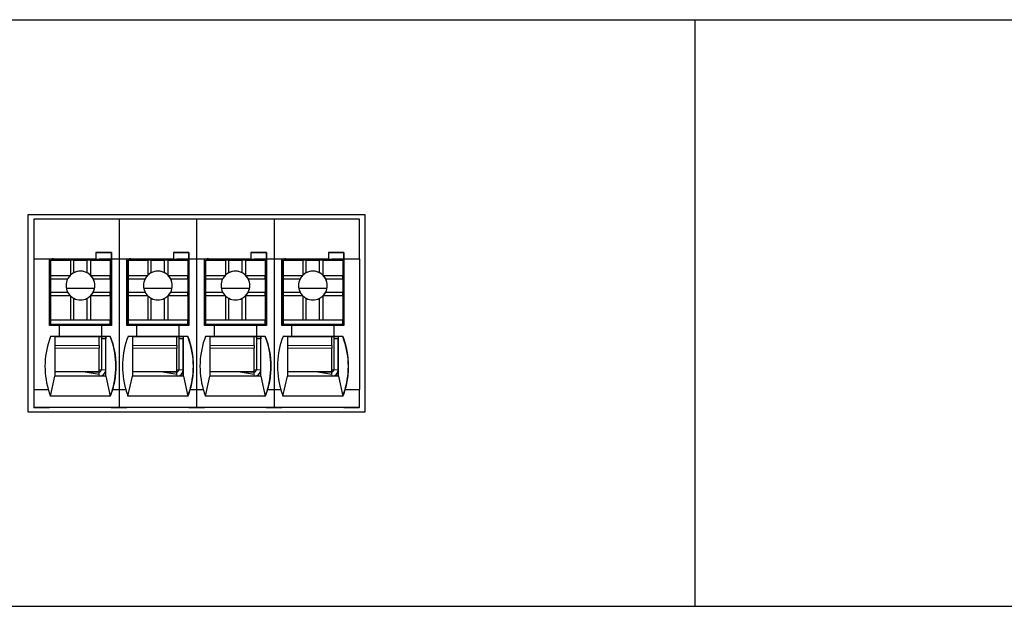
# Model space of a CAD drawing. Units: millimetres. Extents: x 6653 to 11272, y -4489 to -2911.
# Drawn here: x 8244 to 8289, y -3456 to -3430 of the extents above; entities that cross this region are included whole.
import ezdxf

# ---------------------------------------------------------------- set-up
doc = ezdxf.new("R2010")
doc.units = ezdxf.units.MM
doc.header["$MEASUREMENT"] = 0
doc.layers.add('11', color=7, linetype='Continuous', true_color=0xffffff)

msp = doc.modelspace()

# ---------------------------------------------------------------- linework, layer by layer
at = {"layer": '11', "color": 7, "linetype": 'Continuous'}
for p, q in [((8049.526, -3429.752), (8334.534, -3429.752)), ((8274.524, -3429.752), (8274.524, -3456.252)), ((8244.407, -3438.562), (8244.407, -3447.466)), ((8259.64, -3438.562), (8244.407, -3438.562)), ((8259.64, -3447.466), (8259.64, -3438.562)), ((8259.64, -3447.466), (8259.64, -3438.562)), ((8244.674, -3438.762), (8244.674, -3440.562)), ((8248.522, -3438.762), (8244.674, -3438.762)), ((8248.522, -3438.762), (8248.522, -3440.562)), ((8252.022, -3438.762), (8248.522, -3438.762)), ((8252.022, -3438.762), (8252.022, -3440.562)), ((8255.522, -3438.762), (8252.022, -3438.762)), ((8259.374, -3438.762), (8255.522, -3438.762)), ((8255.522, -3438.762), (8255.522, -3440.562)), ((8259.374, -3440.562), (8259.374, -3438.762)), ((8247.475, -3440.262), (8247.475, -3440.562)), ((8248.175, -3440.262), (8247.475, -3440.262)), ((8247.475, -3440.263), (8248.175, -3440.263)), ((8248.175, -3440.262), (8248.175, -3440.263)), ((8248.175, -3440.262), (8248.175, -3440.562)), ((8248.175, -3440.563), (8248.175, -3440.263)), ((8251.675, -3440.262), (8250.975, -3440.262)), ((8250.975, -3440.262), (8250.975, -3440.562)), ((8250.975, -3440.263), (8251.675, -3440.263)), ((8251.675, -3440.262), (8251.675, -3440.263)), ((8251.675, -3440.262), (8251.675, -3440.562)), ((8251.675, -3440.563), (8251.675, -3440.263)), ((8255.175, -3440.262), (8254.475, -3440.262)), ((8254.475, -3440.262), (8254.475, -3440.562)), ((8254.475, -3440.263), (8255.175, -3440.263)), ((8255.175, -3440.262), (8255.175, -3440.263)), ((8255.175, -3440.262), (8255.175, -3440.562)), ((8255.175, -3440.563), (8255.175, -3440.263)), ((8257.975, -3440.262), (8257.975, -3440.562)), ((8258.675, -3440.262), (8257.975, -3440.262)), ((8257.975, -3440.263), (8258.675, -3440.263)), ((8258.675, -3440.262), (8258.675, -3440.562)), ((8258.675, -3440.262), (8258.675, -3440.263)), ((8258.675, -3440.563), (8258.675, -3440.263)), ((8244.674, -3440.562), (8245.376, -3440.562)), ((8244.674, -3440.562), (8244.674, -3446.462)), ((8245.376, -3440.562), (8247.475, -3440.562)), ((8245.376, -3443.562), (8245.376, -3440.562)), ((8245.525, -3440.563), (8245.376, -3440.563)), ((8245.422, -3440.565), (8245.422, -3440.563)), ((8245.422, -3440.565), (8245.424, -3440.564)), ((8245.522, -3440.565), (8245.422, -3440.565)), ((8245.424, -3440.564), (8245.424, -3440.563)), ((8245.524, -3440.564), (8245.424, -3440.564)), ((8245.425, -3440.612), (8245.426, -3440.611)), ((8245.425, -3440.612), (8245.425, -3442.712)), ((8245.426, -3440.611), (8246.326, -3440.611)), ((8245.426, -3440.611), (8245.426, -3441.311)), ((8245.522, -3440.565), (8245.524, -3440.564)), ((8245.522, -3440.565), (8245.522, -3440.611)), ((8245.524, -3440.564), (8245.524, -3440.563)), ((8245.525, -3440.563), (8245.525, -3440.572)), ((8245.525, -3440.563), (8245.525, -3440.563)), ((8245.525, -3440.563), (8247.625, -3440.563)), ((8245.525, -3440.572), (8245.525, -3440.611)), ((8246.476, -3440.612), (8246.326, -3440.611)), ((8246.326, -3440.611), (8246.326, -3441.292)), ((8246.476, -3440.612), (8247.076, -3440.612)), ((8246.476, -3441.185), (8246.476, -3440.612)), ((8247.226, -3440.611), (8247.076, -3440.612)), ((8247.076, -3441.185), (8247.076, -3440.612)), ((8247.226, -3440.611), (8247.226, -3441.292)), ((8247.226, -3440.611), (8248.126, -3440.611)), ((8247.475, -3440.563), (8247.475, -3440.562)), ((8247.475, -3440.563), (8248.175, -3440.563)), ((8248.175, -3440.563), (8247.625, -3440.563)), ((8248.125, -3440.563), (8248.125, -3440.611)), ((8248.126, -3440.611), (8248.126, -3441.311)), ((8248.171, -3440.563), (8248.171, -3442.414)), ((8248.175, -3440.562), (8248.176, -3440.562)), ((8248.175, -3440.563), (8248.175, -3440.563)), ((8248.176, -3440.562), (8248.522, -3440.562)), ((8248.176, -3440.562), (8248.176, -3443.562)), ((8248.522, -3440.562), (8248.876, -3440.562)), ((8248.522, -3440.562), (8248.522, -3446.462)), ((8248.876, -3440.562), (8250.975, -3440.562)), ((8248.876, -3443.562), (8248.876, -3440.562)), ((8249.025, -3440.563), (8248.876, -3440.563)), ((8248.922, -3440.565), (8248.922, -3440.563)), ((8248.922, -3440.565), (8248.924, -3440.564)), ((8249.022, -3440.565), (8248.922, -3440.565)), ((8248.924, -3440.564), (8248.924, -3440.563)), ((8249.024, -3440.564), (8248.924, -3440.564)), ((8248.925, -3440.612), (8248.926, -3440.611)), ((8248.925, -3440.612), (8248.925, -3442.712)), ((8248.926, -3440.611), (8249.826, -3440.611)), ((8248.926, -3440.611), (8248.926, -3441.311)), ((8249.022, -3440.565), (8249.024, -3440.564)), ((8249.022, -3440.565), (8249.022, -3440.611)), ((8249.024, -3440.564), (8249.024, -3440.563)), ((8249.025, -3440.563), (8251.125, -3440.563)), ((8249.025, -3440.563), (8249.025, -3440.563)), ((8249.025, -3440.563), (8249.025, -3440.572)), ((8249.025, -3440.572), (8249.025, -3440.611)), ((8249.976, -3440.612), (8249.826, -3440.611)), ((8249.826, -3440.611), (8249.826, -3441.292)), ((8249.976, -3440.612), (8250.576, -3440.612)), ((8249.976, -3441.185), (8249.976, -3440.612)), ((8250.726, -3440.611), (8250.576, -3440.612)), ((8250.576, -3441.185), (8250.576, -3440.612)), ((8250.726, -3440.611), (8251.626, -3440.611)), ((8250.726, -3440.611), (8250.726, -3441.292)), ((8250.975, -3440.563), (8250.975, -3440.562)), ((8250.975, -3440.563), (8251.675, -3440.563)), ((8251.675, -3440.563), (8251.125, -3440.563)), ((8251.625, -3440.563), (8251.625, -3440.611)), ((8251.626, -3440.611), (8251.626, -3441.311)), ((8251.671, -3440.563), (8251.671, -3442.414)), ((8251.675, -3440.562), (8251.676, -3440.562)), ((8251.675, -3440.563), (8251.675, -3440.563)), ((8251.676, -3440.562), (8251.676, -3443.562)), ((8251.676, -3440.562), (8252.022, -3440.562)), ((8252.022, -3440.562), (8252.376, -3440.562)), ((8252.022, -3440.562), (8252.022, -3446.462)), ((8252.376, -3440.562), (8254.475, -3440.562)), ((8252.376, -3443.562), (8252.376, -3440.562)), ((8252.525, -3440.563), (8252.376, -3440.563)), ((8252.422, -3440.565), (8252.422, -3440.563)), ((8252.422, -3440.565), (8252.424, -3440.564)), ((8252.522, -3440.565), (8252.422, -3440.565)), ((8252.424, -3440.564), (8252.424, -3440.563)), ((8252.524, -3440.564), (8252.424, -3440.564)), ((8252.425, -3440.612), (8252.426, -3440.611)), ((8252.425, -3440.612), (8252.425, -3442.712)), ((8252.426, -3440.611), (8252.426, -3441.311)), ((8252.426, -3440.611), (8253.326, -3440.611)), ((8252.522, -3440.565), (8252.524, -3440.564)), ((8252.522, -3440.565), (8252.522, -3440.611)), ((8252.524, -3440.564), (8252.524, -3440.563)), ((8252.525, -3440.563), (8252.525, -3440.563)), ((8252.525, -3440.563), (8252.525, -3440.572)), ((8252.525, -3440.563), (8254.625, -3440.563)), ((8252.525, -3440.572), (8252.525, -3440.611)), ((8253.326, -3440.611), (8253.326, -3441.292)), ((8253.476, -3440.612), (8253.326, -3440.611)), ((8253.476, -3441.185), (8253.476, -3440.612)), ((8253.476, -3440.612), (8254.076, -3440.612)), ((8254.226, -3440.611), (8254.076, -3440.612)), ((8254.076, -3441.185), (8254.076, -3440.612)), ((8254.226, -3440.611), (8254.226, -3441.292)), ((8254.226, -3440.611), (8255.126, -3440.611)), ((8254.475, -3440.563), (8254.475, -3440.562)), ((8254.475, -3440.563), (8255.175, -3440.563)), ((8255.175, -3440.563), (8254.625, -3440.563)), ((8255.125, -3440.563), (8255.125, -3440.611)), ((8255.126, -3440.611), (8255.126, -3441.311)), ((8255.171, -3440.563), (8255.171, -3442.414)), ((8255.175, -3440.562), (8255.176, -3440.562)), ((8255.175, -3440.563), (8255.175, -3440.563)), ((8255.176, -3440.562), (8255.176, -3443.562)), ((8255.176, -3440.562), (8255.522, -3440.562)), ((8255.522, -3440.562), (8255.876, -3440.562)), ((8255.522, -3440.562), (8255.522, -3446.462)), ((8255.876, -3443.562), (8255.876, -3440.562)), ((8255.876, -3440.562), (8257.975, -3440.562)), ((8256.025, -3440.563), (8255.876, -3440.563)), ((8255.922, -3440.565), (8255.922, -3440.563)), ((8255.922, -3440.565), (8255.924, -3440.564)), ((8256.022, -3440.565), (8255.922, -3440.565)), ((8255.924, -3440.564), (8255.924, -3440.563)), ((8256.024, -3440.564), (8255.924, -3440.564)), ((8255.925, -3440.612), (8255.926, -3440.611)), ((8255.925, -3440.612), (8255.925, -3442.712)), ((8255.926, -3440.611), (8256.826, -3440.611)), ((8255.926, -3440.611), (8255.926, -3441.311)), ((8256.022, -3440.565), (8256.024, -3440.564)), ((8256.022, -3440.565), (8256.022, -3440.611)), ((8256.024, -3440.564), (8256.024, -3440.563)), ((8256.025, -3440.563), (8258.125, -3440.563)), ((8256.025, -3440.563), (8256.025, -3440.563)), ((8256.025, -3440.563), (8256.025, -3440.572)), ((8256.025, -3440.572), (8256.025, -3440.611)), ((8256.976, -3440.612), (8256.826, -3440.611)), ((8256.826, -3440.611), (8256.826, -3441.292)), ((8256.976, -3440.612), (8257.576, -3440.612)), ((8256.976, -3441.185), (8256.976, -3440.612)), ((8257.726, -3440.611), (8257.576, -3440.612)), ((8257.576, -3441.185), (8257.576, -3440.612)), ((8257.726, -3440.611), (8258.626, -3440.611)), ((8257.726, -3440.611), (8257.726, -3441.292)), ((8257.975, -3440.563), (8257.975, -3440.562)), ((8257.975, -3440.563), (8258.675, -3440.563)), ((8258.675, -3440.563), (8258.125, -3440.563)), ((8258.625, -3440.563), (8258.625, -3440.611)), ((8258.626, -3440.611), (8258.626, -3441.311)), ((8258.671, -3440.563), (8258.671, -3442.414)), ((8258.675, -3440.562), (8258.676, -3440.562)), ((8258.675, -3440.563), (8258.675, -3440.563)), ((8258.676, -3440.562), (8258.676, -3443.562)), ((8258.676, -3440.562), (8259.374, -3440.562)), ((8259.374, -3440.562), (8259.374, -3446.462)), ((8245.422, -3441.265), (8245.425, -3441.264)), ((8245.422, -3443.562), (8245.422, -3441.265)), ((8245.422, -3441.265), (8245.422, -3441.266)), ((8245.422, -3443.562), (8245.422, -3441.266)), ((8245.426, -3441.311), (8245.426, -3441.462)), ((8245.426, -3441.311), (8246.307, -3441.311)), ((8247.245, -3441.311), (8248.126, -3441.311)), ((8248.126, -3441.462), (8248.126, -3441.311)), ((8248.922, -3441.265), (8248.925, -3441.264)), ((8248.922, -3443.562), (8248.922, -3441.265)), ((8248.922, -3441.265), (8248.922, -3441.266)), ((8248.922, -3443.562), (8248.922, -3441.266)), ((8248.926, -3441.311), (8249.807, -3441.311)), ((8248.926, -3441.311), (8248.926, -3441.462)), ((8250.745, -3441.311), (8251.626, -3441.311)), ((8251.626, -3441.462), (8251.626, -3441.311)), ((8252.422, -3441.265), (8252.425, -3441.264)), ((8252.422, -3443.562), (8252.422, -3441.265)), ((8252.422, -3441.265), (8252.422, -3441.266)), ((8252.422, -3443.562), (8252.422, -3441.266)), ((8252.426, -3441.311), (8253.307, -3441.311)), ((8252.426, -3441.311), (8252.426, -3441.462)), ((8254.245, -3441.311), (8255.126, -3441.311)), ((8255.126, -3441.462), (8255.126, -3441.311)), ((8255.922, -3441.265), (8255.925, -3441.264)), ((8255.922, -3441.265), (8255.922, -3441.266)), ((8255.922, -3443.562), (8255.922, -3441.265)), ((8255.922, -3443.562), (8255.922, -3441.266)), ((8255.926, -3441.311), (8256.807, -3441.311)), ((8255.926, -3441.311), (8255.926, -3441.462)), ((8257.745, -3441.311), (8258.626, -3441.311)), ((8258.626, -3441.462), (8258.626, -3441.311)), ((8245.426, -3441.462), (8245.426, -3442.062)), ((8245.426, -3441.462), (8246.199, -3441.462)), ((8247.353, -3441.462), (8248.126, -3441.462)), ((8248.126, -3441.462), (8248.126, -3442.062)), ((8248.926, -3441.462), (8248.926, -3442.062)), ((8248.926, -3441.462), (8249.699, -3441.462)), ((8250.853, -3441.462), (8251.626, -3441.462)), ((8251.626, -3441.462), (8251.626, -3442.062)), ((8252.426, -3441.462), (8252.426, -3442.062)), ((8252.426, -3441.462), (8253.199, -3441.462)), ((8254.353, -3441.462), (8255.126, -3441.462)), ((8255.126, -3441.462), (8255.126, -3442.062)), ((8255.926, -3441.462), (8255.926, -3442.062)), ((8255.926, -3441.462), (8256.699, -3441.462)), ((8257.853, -3441.462), (8258.626, -3441.462)), ((8258.626, -3441.462), (8258.626, -3442.062)), ((8245.426, -3442.062), (8245.426, -3442.211)), ((8245.426, -3442.062), (8246.199, -3442.062)), ((8245.426, -3442.211), (8246.307, -3442.211)), ((8245.426, -3442.211), (8245.426, -3443.311)), ((8247.412, -3441.896), (8246.14, -3441.896)), ((8246.326, -3442.231), (8246.326, -3443.311)), ((8247.226, -3442.231), (8247.226, -3443.311)), ((8247.245, -3442.211), (8248.126, -3442.211)), ((8247.353, -3442.062), (8248.126, -3442.062)), ((8248.126, -3442.211), (8248.126, -3442.062)), ((8248.126, -3442.211), (8248.126, -3443.311)), ((8248.926, -3442.062), (8248.926, -3442.211)), ((8248.926, -3442.062), (8249.699, -3442.062)), ((8248.926, -3442.211), (8248.926, -3443.311)), ((8248.926, -3442.211), (8249.807, -3442.211)), ((8250.912, -3441.896), (8249.64, -3441.896)), ((8249.826, -3442.231), (8249.826, -3443.311)), ((8250.726, -3442.231), (8250.726, -3443.311)), ((8250.745, -3442.211), (8251.626, -3442.211)), ((8250.853, -3442.062), (8251.626, -3442.062)), ((8251.626, -3442.211), (8251.626, -3442.062)), ((8251.626, -3442.211), (8251.626, -3443.311)), ((8252.426, -3442.062), (8252.426, -3442.211)), ((8252.426, -3442.062), (8253.199, -3442.062)), ((8252.426, -3442.211), (8253.307, -3442.211)), ((8252.426, -3442.211), (8252.426, -3443.311)), ((8254.412, -3441.896), (8253.14, -3441.896)), ((8253.326, -3442.231), (8253.326, -3443.311)), ((8254.226, -3442.231), (8254.226, -3443.311)), ((8254.245, -3442.211), (8255.126, -3442.211)), ((8254.353, -3442.062), (8255.126, -3442.062)), ((8255.126, -3442.211), (8255.126, -3442.062)), ((8255.126, -3442.211), (8255.126, -3443.311)), ((8255.926, -3442.062), (8256.699, -3442.062)), ((8255.926, -3442.062), (8255.926, -3442.211)), ((8255.926, -3442.211), (8255.926, -3443.311)), ((8255.926, -3442.211), (8256.807, -3442.211)), ((8257.912, -3441.896), (8256.64, -3441.896)), ((8256.826, -3442.231), (8256.826, -3443.311)), ((8257.726, -3442.231), (8257.726, -3443.311)), ((8257.745, -3442.211), (8258.626, -3442.211)), ((8257.853, -3442.062), (8258.626, -3442.062)), ((8258.626, -3442.211), (8258.626, -3442.062)), ((8258.626, -3442.211), (8258.626, -3443.311)), ((8245.424, -3442.913), (8245.425, -3442.713)), ((8245.425, -3442.712), (8245.425, -3442.713)), ((8246.476, -3443.312), (8246.476, -3442.338)), ((8247.076, -3443.312), (8247.076, -3442.338)), ((8248.126, -3442.414), (8248.173, -3442.414)), ((8248.173, -3443.414), (8248.173, -3442.414)), ((8248.924, -3442.913), (8248.925, -3442.713)), ((8248.925, -3442.712), (8248.925, -3442.713)), ((8249.976, -3443.312), (8249.976, -3442.338)), ((8250.576, -3443.312), (8250.576, -3442.338)), ((8251.626, -3442.414), (8251.673, -3442.414)), ((8251.673, -3443.414), (8251.673, -3442.414)), ((8252.424, -3442.913), (8252.425, -3442.713)), ((8252.425, -3442.712), (8252.425, -3442.713)), ((8253.476, -3443.312), (8253.476, -3442.338)), ((8254.076, -3443.312), (8254.076, -3442.338)), ((8255.126, -3442.414), (8255.173, -3442.414)), ((8255.173, -3443.414), (8255.173, -3442.414)), ((8255.924, -3442.913), (8255.925, -3442.713)), ((8255.925, -3442.712), (8255.925, -3442.713)), ((8256.976, -3443.312), (8256.976, -3442.338)), ((8257.576, -3443.312), (8257.576, -3442.338)), ((8258.626, -3442.414), (8258.673, -3442.414)), ((8258.673, -3443.414), (8258.673, -3442.414)), ((8245.424, -3443.513), (8245.424, -3442.913)), ((8248.924, -3443.513), (8248.924, -3442.913)), ((8252.424, -3443.513), (8252.424, -3442.913)), ((8255.924, -3443.513), (8255.924, -3442.913)), ((8245.826, -3443.562), (8245.376, -3443.562)), ((8245.426, -3443.512), (8245.424, -3443.513)), ((8245.424, -3443.513), (8245.524, -3443.513)), ((8245.426, -3443.311), (8245.426, -3443.312)), ((8245.426, -3443.311), (8246.326, -3443.311)), ((8245.426, -3443.312), (8248.126, -3443.312)), ((8245.426, -3443.312), (8245.426, -3443.512)), ((8245.426, -3443.512), (8248.126, -3443.512)), ((8245.524, -3443.513), (8245.525, -3443.513)), ((8245.524, -3443.562), (8245.524, -3443.513)), ((8245.525, -3443.513), (8245.525, -3443.562)), ((8245.525, -3443.513), (8247.625, -3443.513)), ((8245.826, -3444.062), (8245.826, -3443.562)), ((8247.725, -3443.563), (8245.826, -3443.563)), ((8246.326, -3443.311), (8246.476, -3443.312)), ((8246.476, -3443.312), (8247.076, -3443.312)), ((8247.076, -3443.312), (8247.226, -3443.311)), ((8247.226, -3443.311), (8248.126, -3443.311)), ((8247.625, -3443.513), (8248.124, -3443.513)), ((8247.625, -3443.563), (8247.625, -3443.513)), ((8247.722, -3443.513), (8247.722, -3443.563)), ((8247.723, -3443.563), (8247.723, -3443.513)), ((8247.723, -3443.513), (8247.723, -3443.563)), ((8247.724, -3443.513), (8247.724, -3443.563)), ((8247.725, -3443.563), (8247.726, -3443.562)), ((8247.725, -3443.563), (8247.725, -3444.063)), ((8247.726, -3443.562), (8247.726, -3444.062)), ((8248.176, -3443.562), (8247.726, -3443.562)), ((8248.126, -3443.512), (8248.124, -3443.513)), ((8248.124, -3443.513), (8248.124, -3443.562)), ((8248.126, -3443.311), (8248.126, -3443.312)), ((8248.126, -3443.512), (8248.126, -3443.312)), ((8248.126, -3443.414), (8248.173, -3443.414)), ((8248.173, -3443.415), (8248.126, -3443.415)), ((8248.171, -3443.415), (8248.171, -3443.562)), ((8248.173, -3443.415), (8248.173, -3443.414)), ((8249.326, -3443.562), (8248.876, -3443.562)), ((8248.926, -3443.512), (8248.924, -3443.513)), ((8248.924, -3443.513), (8249.024, -3443.513)), ((8248.926, -3443.311), (8249.826, -3443.311)), ((8248.926, -3443.311), (8248.926, -3443.312)), ((8248.926, -3443.312), (8251.626, -3443.312)), ((8248.926, -3443.312), (8248.926, -3443.512)), ((8248.926, -3443.512), (8251.626, -3443.512)), ((8249.024, -3443.562), (8249.024, -3443.513)), ((8249.024, -3443.513), (8249.025, -3443.513)), ((8249.025, -3443.513), (8249.025, -3443.562)), ((8249.025, -3443.513), (8251.125, -3443.513)), ((8249.326, -3444.062), (8249.326, -3443.562)), ((8251.225, -3443.563), (8249.326, -3443.563)), ((8249.826, -3443.311), (8249.976, -3443.312)), ((8249.976, -3443.312), (8250.576, -3443.312)), ((8250.576, -3443.312), (8250.726, -3443.311)), ((8250.726, -3443.311), (8251.626, -3443.311)), ((8251.125, -3443.513), (8251.624, -3443.513)), ((8251.125, -3443.563), (8251.125, -3443.513)), ((8251.222, -3443.513), (8251.222, -3443.563)), ((8251.223, -3443.563), (8251.223, -3443.513)), ((8251.223, -3443.513), (8251.223, -3443.563)), ((8251.224, -3443.513), (8251.224, -3443.563)), ((8251.225, -3443.563), (8251.226, -3443.562)), ((8251.225, -3443.563), (8251.225, -3444.063)), ((8251.226, -3443.562), (8251.226, -3444.062)), ((8251.676, -3443.562), (8251.226, -3443.562)), ((8251.626, -3443.512), (8251.624, -3443.513)), ((8251.624, -3443.513), (8251.624, -3443.562)), ((8251.626, -3443.311), (8251.626, -3443.312)), ((8251.626, -3443.512), (8251.626, -3443.312)), ((8251.626, -3443.414), (8251.673, -3443.414)), ((8251.673, -3443.415), (8251.626, -3443.415)), ((8251.671, -3443.415), (8251.671, -3443.562)), ((8251.673, -3443.415), (8251.673, -3443.414)), ((8252.826, -3443.562), (8252.376, -3443.562)), ((8252.426, -3443.512), (8252.424, -3443.513)), ((8252.424, -3443.513), (8252.524, -3443.513)), ((8252.426, -3443.311), (8253.326, -3443.311)), ((8252.426, -3443.311), (8252.426, -3443.312)), ((8252.426, -3443.312), (8252.426, -3443.512)), ((8252.426, -3443.312), (8255.126, -3443.312)), ((8252.426, -3443.512), (8255.126, -3443.512)), ((8252.524, -3443.513), (8252.525, -3443.513)), ((8252.524, -3443.562), (8252.524, -3443.513)), ((8252.525, -3443.513), (8254.625, -3443.513)), ((8252.525, -3443.513), (8252.525, -3443.562)), ((8252.826, -3444.062), (8252.826, -3443.562)), ((8254.725, -3443.563), (8252.826, -3443.563)), ((8253.326, -3443.311), (8253.476, -3443.312)), ((8253.476, -3443.312), (8254.076, -3443.312)), ((8254.076, -3443.312), (8254.226, -3443.311)), ((8254.226, -3443.311), (8255.126, -3443.311)), ((8254.625, -3443.513), (8255.124, -3443.513)), ((8254.625, -3443.563), (8254.625, -3443.513)), ((8254.722, -3443.513), (8254.722, -3443.563)), ((8254.723, -3443.563), (8254.723, -3443.513)), ((8254.723, -3443.513), (8254.723, -3443.563)), ((8254.724, -3443.513), (8254.724, -3443.563)), ((8254.725, -3443.563), (8254.726, -3443.562)), ((8254.725, -3443.563), (8254.725, -3444.063)), ((8254.726, -3443.562), (8254.726, -3444.062)), ((8255.176, -3443.562), (8254.726, -3443.562)), ((8255.126, -3443.512), (8255.124, -3443.513)), ((8255.124, -3443.513), (8255.124, -3443.562)), ((8255.126, -3443.311), (8255.126, -3443.312)), ((8255.126, -3443.512), (8255.126, -3443.312)), ((8255.126, -3443.414), (8255.173, -3443.414)), ((8255.173, -3443.415), (8255.126, -3443.415)), ((8255.171, -3443.415), (8255.171, -3443.562)), ((8255.173, -3443.415), (8255.173, -3443.414)), ((8256.326, -3443.562), (8255.876, -3443.562)), ((8255.926, -3443.512), (8255.924, -3443.513)), ((8255.924, -3443.513), (8256.024, -3443.513)), ((8255.926, -3443.311), (8255.926, -3443.312)), ((8255.926, -3443.311), (8256.826, -3443.311)), ((8255.926, -3443.312), (8255.926, -3443.512)), ((8255.926, -3443.312), (8258.626, -3443.312)), ((8255.926, -3443.512), (8258.626, -3443.512)), ((8256.024, -3443.562), (8256.024, -3443.513)), ((8256.024, -3443.513), (8256.025, -3443.513)), ((8256.025, -3443.513), (8256.025, -3443.562)), ((8256.025, -3443.513), (8258.125, -3443.513)), ((8256.326, -3444.062), (8256.326, -3443.562)), ((8258.225, -3443.563), (8256.326, -3443.563)), ((8256.826, -3443.311), (8256.976, -3443.312)), ((8256.976, -3443.312), (8257.576, -3443.312)), ((8257.576, -3443.312), (8257.726, -3443.311)), ((8257.726, -3443.311), (8258.626, -3443.311)), ((8258.125, -3443.513), (8258.624, -3443.513)), ((8258.125, -3443.563), (8258.125, -3443.513)), ((8258.222, -3443.513), (8258.222, -3443.563)), ((8258.223, -3443.513), (8258.223, -3443.563)), ((8258.223, -3443.563), (8258.223, -3443.513)), ((8258.224, -3443.513), (8258.224, -3443.563)), ((8258.225, -3443.563), (8258.226, -3443.562)), ((8258.225, -3443.563), (8258.225, -3444.063)), ((8258.226, -3443.562), (8258.226, -3444.062)), ((8258.676, -3443.562), (8258.226, -3443.562)), ((8258.626, -3443.512), (8258.624, -3443.513)), ((8258.624, -3443.513), (8258.624, -3443.562)), ((8258.626, -3443.311), (8258.626, -3443.312)), ((8258.626, -3443.512), (8258.626, -3443.312)), ((8258.626, -3443.414), (8258.673, -3443.414)), ((8258.673, -3443.415), (8258.626, -3443.415)), ((8258.671, -3443.415), (8258.671, -3443.562)), ((8258.673, -3443.415), (8258.673, -3443.414)), ((8245.625, -3444.063), (8245.425, -3444.063)), ((8245.826, -3444.062), (8245.426, -3444.062)), ((8245.624, -3444.063), (8247.924, -3444.063)), ((8245.825, -3444.063), (8245.826, -3444.062)), ((8247.725, -3444.063), (8245.825, -3444.063)), ((8247.624, -3444.474), (8247.624, -3444.063)), ((8247.722, -3444.063), (8247.722, -3445.565)), ((8247.724, -3444.063), (8247.724, -3444.164)), ((8247.724, -3444.164), (8247.724, -3444.163)), ((8247.724, -3444.163), (8247.724, -3445.563)), ((8247.924, -3444.163), (8247.724, -3444.163)), ((8247.725, -3444.063), (8247.726, -3444.062)), ((8248.126, -3444.062), (8247.726, -3444.062)), ((8247.924, -3444.064), (8247.924, -3444.063)), ((8247.924, -3444.063), (8247.925, -3444.063)), ((8247.924, -3444.063), (8247.924, -3444.163)), ((8247.924, -3444.064), (8247.924, -3444.063)), ((8247.924, -3445.563), (8247.924, -3444.163)), ((8248.125, -3444.063), (8247.925, -3444.063)), ((8248.125, -3444.063), (8248.126, -3444.062)), ((8249.125, -3444.063), (8248.925, -3444.063)), ((8249.326, -3444.062), (8248.926, -3444.062)), ((8249.124, -3444.063), (8251.424, -3444.063)), ((8249.325, -3444.063), (8249.326, -3444.062)), ((8251.225, -3444.063), (8249.325, -3444.063)), ((8251.124, -3444.474), (8251.124, -3444.063)), ((8251.222, -3444.063), (8251.222, -3445.565)), ((8251.224, -3444.063), (8251.224, -3444.164)), ((8251.224, -3444.163), (8251.224, -3445.563)), ((8251.224, -3444.164), (8251.224, -3444.163)), ((8251.424, -3444.163), (8251.224, -3444.163)), ((8251.225, -3444.063), (8251.226, -3444.062)), ((8251.626, -3444.062), (8251.226, -3444.062)), ((8251.424, -3444.064), (8251.424, -3444.063)), ((8251.424, -3444.064), (8251.424, -3444.063)), ((8251.424, -3444.063), (8251.424, -3444.163)), ((8251.424, -3444.063), (8251.425, -3444.063)), ((8251.424, -3445.563), (8251.424, -3444.163)), ((8251.625, -3444.063), (8251.425, -3444.063)), ((8251.625, -3444.063), (8251.626, -3444.062)), ((8252.625, -3444.063), (8252.425, -3444.063)), ((8252.826, -3444.062), (8252.426, -3444.062)), ((8252.624, -3444.063), (8254.924, -3444.063)), ((8252.825, -3444.063), (8252.826, -3444.062)), ((8254.725, -3444.063), (8252.825, -3444.063)), ((8254.624, -3444.474), (8254.624, -3444.063)), ((8254.722, -3444.063), (8254.722, -3445.565)), ((8254.724, -3444.063), (8254.724, -3444.164)), ((8254.724, -3444.164), (8254.724, -3444.163)), ((8254.924, -3444.163), (8254.724, -3444.163)), ((8254.724, -3444.163), (8254.724, -3445.563)), ((8254.725, -3444.063), (8254.726, -3444.062)), ((8255.126, -3444.062), (8254.726, -3444.062)), ((8254.924, -3444.063), (8254.925, -3444.063)), ((8254.924, -3444.064), (8254.924, -3444.063)), ((8254.924, -3444.064), (8254.924, -3444.063)), ((8254.924, -3444.063), (8254.924, -3444.163)), ((8254.924, -3445.563), (8254.924, -3444.163)), ((8255.125, -3444.063), (8254.925, -3444.063)), ((8255.125, -3444.063), (8255.126, -3444.062)), ((8256.125, -3444.063), (8255.925, -3444.063)), ((8256.326, -3444.062), (8255.926, -3444.062)), ((8256.124, -3444.063), (8258.424, -3444.063)), ((8256.325, -3444.063), (8256.326, -3444.062)), ((8258.225, -3444.063), (8256.325, -3444.063)), ((8258.124, -3444.474), (8258.124, -3444.063)), ((8258.222, -3444.063), (8258.222, -3445.565)), ((8258.224, -3444.063), (8258.224, -3444.164)), ((8258.224, -3444.163), (8258.224, -3445.563)), ((8258.224, -3444.164), (8258.224, -3444.163)), ((8258.424, -3444.163), (8258.224, -3444.163)), ((8258.225, -3444.063), (8258.226, -3444.062)), ((8258.626, -3444.062), (8258.226, -3444.062)), ((8258.424, -3444.064), (8258.424, -3444.063)), ((8258.424, -3444.063), (8258.424, -3444.163)), ((8258.424, -3444.063), (8258.425, -3444.063)), ((8258.424, -3444.064), (8258.424, -3444.063)), ((8258.424, -3445.563), (8258.424, -3444.163)), ((8258.625, -3444.063), (8258.425, -3444.063)), ((8258.625, -3444.063), (8258.626, -3444.062)), ((8247.624, -3445.663), (8247.624, -3444.585)), ((8251.124, -3445.663), (8251.124, -3444.585)), ((8254.624, -3445.663), (8254.624, -3444.585)), ((8258.124, -3445.663), (8258.124, -3444.585)), ((8247.624, -3445.663), (8245.625, -3445.663)), ((8246.996, -3445.663), (8245.625, -3445.663)), ((8246.996, -3445.663), (8247.624, -3445.763)), ((8246.996, -3445.664), (8247.624, -3445.663)), ((8247.624, -3445.763), (8247.624, -3445.663)), ((8247.722, -3445.565), (8247.722, -3445.565)), ((8247.924, -3445.863), (8247.924, -3445.563)), ((8251.124, -3445.663), (8249.125, -3445.663)), ((8250.496, -3445.663), (8249.125, -3445.663)), ((8250.496, -3445.663), (8251.124, -3445.763)), ((8250.496, -3445.664), (8251.124, -3445.663)), ((8251.124, -3445.763), (8251.124, -3445.663)), ((8251.222, -3445.565), (8251.222, -3445.565)), ((8251.424, -3445.863), (8251.424, -3445.563)), ((8253.996, -3445.663), (8252.625, -3445.663)), ((8254.624, -3445.663), (8252.625, -3445.663)), ((8253.996, -3445.663), (8254.624, -3445.763)), ((8253.996, -3445.664), (8254.624, -3445.663)), ((8254.624, -3445.763), (8254.624, -3445.663)), ((8254.722, -3445.565), (8254.722, -3445.565)), ((8254.924, -3445.863), (8254.924, -3445.563)), ((8258.124, -3445.663), (8256.125, -3445.663)), ((8257.496, -3445.663), (8256.125, -3445.663)), ((8257.496, -3445.663), (8258.124, -3445.763)), ((8257.496, -3445.664), (8258.124, -3445.663)), ((8258.124, -3445.763), (8258.124, -3445.663)), ((8258.222, -3445.565), (8258.222, -3445.565)), ((8258.424, -3445.863), (8258.424, -3445.563)), ((8245.425, -3446.762), (8245.625, -3445.863)), ((8247.925, -3445.863), (8245.625, -3445.863)), ((8247.925, -3445.863), (8248.125, -3446.763)), ((8248.925, -3446.762), (8249.125, -3445.863)), ((8251.425, -3445.863), (8249.125, -3445.863)), ((8251.425, -3445.863), (8251.625, -3446.763)), ((8252.425, -3446.762), (8252.625, -3445.863)), ((8254.925, -3445.863), (8252.625, -3445.863)), ((8254.925, -3445.863), (8255.125, -3446.763)), ((8255.925, -3446.762), (8256.125, -3445.863)), ((8258.425, -3445.863), (8256.125, -3445.863)), ((8258.425, -3445.863), (8258.625, -3446.763)), ((8244.674, -3446.462), (8244.674, -3447.262)), ((8244.674, -3446.462), (8244.674, -3446.462)), ((8244.674, -3446.462), (8245.325, -3446.462)), ((8244.674, -3446.462), (8245.325, -3446.462)), ((8245.325, -3446.462), (8245.325, -3446.462)), ((8248.226, -3446.462), (8248.226, -3446.462)), ((8248.226, -3446.462), (8248.522, -3446.462)), ((8248.226, -3446.462), (8248.522, -3446.462)), ((8248.522, -3446.462), (8248.825, -3446.462)), ((8248.522, -3446.462), (8248.825, -3446.462)), ((8248.522, -3446.462), (8248.522, -3446.462)), ((8248.522, -3446.462), (8248.522, -3447.262)), ((8248.522, -3446.462), (8248.522, -3446.462)), ((8248.825, -3446.462), (8248.825, -3446.462)), ((8251.726, -3446.462), (8251.726, -3446.462)), ((8251.726, -3446.462), (8252.022, -3446.462)), ((8251.726, -3446.462), (8252.022, -3446.462)), ((8252.022, -3446.462), (8252.022, -3446.462)), ((8252.022, -3446.462), (8252.022, -3446.462)), ((8252.022, -3446.462), (8252.325, -3446.462)), ((8252.022, -3446.462), (8252.325, -3446.462)), ((8252.022, -3446.462), (8252.022, -3447.262)), ((8252.325, -3446.462), (8252.325, -3446.462)), ((8255.226, -3446.462), (8255.226, -3446.462)), ((8255.226, -3446.462), (8255.522, -3446.462)), ((8255.226, -3446.462), (8255.522, -3446.462)), ((8255.522, -3446.462), (8255.522, -3446.462)), ((8255.522, -3446.462), (8255.825, -3446.462)), ((8255.522, -3446.462), (8255.825, -3446.462)), ((8255.522, -3446.462), (8255.522, -3447.262)), ((8255.522, -3446.462), (8255.522, -3446.462)), ((8255.825, -3446.462), (8255.825, -3446.462)), ((8258.726, -3446.462), (8259.374, -3446.462)), ((8258.726, -3446.462), (8258.726, -3446.462)), ((8258.726, -3446.462), (8259.374, -3446.462)), ((8259.374, -3446.462), (8259.374, -3446.462)), ((8259.374, -3447.262), (8259.374, -3446.462)), ((8248.125, -3446.762), (8245.425, -3446.762)), ((8251.625, -3446.762), (8248.925, -3446.762)), ((8255.125, -3446.762), (8252.425, -3446.762)), ((8258.625, -3446.762), (8255.925, -3446.762)), ((8244.407, -3447.466), (8259.64, -3447.466)), ((8244.674, -3447.262), (8248.522, -3447.262)), ((8244.674, -3447.264), (8244.674, -3447.262)), ((8244.674, -3447.264), (8245.374, -3447.264)), ((8244.674, -3447.265), (8244.674, -3447.264)), ((8244.674, -3447.265), (8245.373, -3447.265)), ((8244.674, -3447.265), (8244.674, -3447.266)), ((8244.674, -3447.266), (8245.371, -3447.266)), ((8245.373, -3447.265), (8245.371, -3447.266)), ((8245.373, -3447.264), (8245.373, -3447.265)), ((8245.375, -3447.263), (8245.374, -3447.264)), ((8245.375, -3447.263), (8248.175, -3447.263)), ((8248.171, -3447.263), (8248.171, -3447.266)), ((8248.173, -3447.265), (8248.171, -3447.266)), ((8248.171, -3447.266), (8248.521, -3447.266)), ((8248.173, -3447.263), (8248.173, -3447.265)), ((8248.173, -3447.265), (8248.522, -3447.265)), ((8248.175, -3447.263), (8248.174, -3447.264)), ((8248.174, -3447.264), (8248.174, -3447.263)), ((8248.174, -3447.264), (8248.524, -3447.264)), ((8248.521, -3447.266), (8248.522, -3447.266)), ((8248.522, -3447.262), (8248.522, -3447.262)), ((8248.522, -3447.262), (8252.022, -3447.262)), ((8248.522, -3447.265), (8248.522, -3447.264)), ((8248.522, -3447.265), (8248.522, -3447.265)), ((8248.522, -3447.265), (8248.873, -3447.265)), ((8248.522, -3447.266), (8248.871, -3447.266)), ((8248.522, -3447.266), (8248.522, -3447.266)), ((8248.524, -3447.264), (8248.874, -3447.264)), ((8248.524, -3447.264), (8248.524, -3447.264)), ((8248.873, -3447.265), (8248.871, -3447.266)), ((8248.873, -3447.264), (8248.873, -3447.265)), ((8248.875, -3447.263), (8248.874, -3447.264)), ((8248.875, -3447.263), (8251.675, -3447.263)), ((8251.671, -3447.263), (8251.671, -3447.266)), ((8251.673, -3447.265), (8251.671, -3447.266)), ((8251.671, -3447.266), (8252.021, -3447.266)), ((8251.673, -3447.263), (8251.673, -3447.265)), ((8251.673, -3447.265), (8252.022, -3447.265)), ((8251.674, -3447.264), (8251.674, -3447.263)), ((8251.675, -3447.263), (8251.674, -3447.264)), ((8251.674, -3447.264), (8252.024, -3447.264)), ((8252.021, -3447.266), (8252.022, -3447.266)), ((8252.022, -3447.262), (8252.022, -3447.262)), ((8252.022, -3447.262), (8255.522, -3447.262)), ((8252.022, -3447.265), (8252.022, -3447.264)), ((8252.022, -3447.265), (8252.373, -3447.265)), ((8252.022, -3447.265), (8252.022, -3447.265)), ((8252.022, -3447.266), (8252.371, -3447.266)), ((8252.022, -3447.266), (8252.022, -3447.266)), ((8252.024, -3447.264), (8252.024, -3447.264)), ((8252.024, -3447.264), (8252.374, -3447.264)), ((8252.373, -3447.265), (8252.371, -3447.266)), ((8252.373, -3447.264), (8252.373, -3447.265)), ((8252.375, -3447.263), (8252.374, -3447.264)), ((8252.375, -3447.263), (8255.175, -3447.263)), ((8255.171, -3447.263), (8255.171, -3447.266)), ((8255.173, -3447.265), (8255.171, -3447.266)), ((8255.171, -3447.266), (8255.521, -3447.266)), ((8255.173, -3447.263), (8255.173, -3447.265)), ((8255.173, -3447.265), (8255.522, -3447.265)), ((8255.174, -3447.264), (8255.174, -3447.263)), ((8255.175, -3447.263), (8255.174, -3447.264)), ((8255.174, -3447.264), (8255.524, -3447.264)), ((8255.521, -3447.266), (8255.522, -3447.266)), ((8255.522, -3447.262), (8259.374, -3447.262)), ((8255.522, -3447.262), (8255.522, -3447.262)), ((8255.522, -3447.265), (8255.522, -3447.264)), ((8255.522, -3447.265), (8255.522, -3447.265)), ((8255.522, -3447.265), (8255.873, -3447.265)), ((8255.522, -3447.266), (8255.871, -3447.266)), ((8255.522, -3447.266), (8255.522, -3447.266)), ((8255.524, -3447.264), (8255.874, -3447.264)), ((8255.524, -3447.264), (8255.524, -3447.264)), ((8255.873, -3447.265), (8255.871, -3447.266)), ((8255.873, -3447.264), (8255.873, -3447.265)), ((8255.875, -3447.263), (8255.874, -3447.264)), ((8255.875, -3447.263), (8258.675, -3447.263)), ((8258.671, -3447.263), (8258.671, -3447.266)), ((8258.673, -3447.265), (8258.671, -3447.266)), ((8258.671, -3447.266), (8259.37, -3447.266)), ((8258.673, -3447.263), (8258.673, -3447.265)), ((8258.673, -3447.265), (8259.371, -3447.265)), ((8258.675, -3447.263), (8258.674, -3447.264)), ((8258.674, -3447.264), (8258.674, -3447.263)), ((8258.674, -3447.264), (8259.372, -3447.264)), ((8259.37, -3447.266), (8259.371, -3447.265)), ((8259.371, -3447.265), (8259.371, -3447.264)), ((8259.374, -3447.262), (8259.372, -3447.264)), ((7973.534, -3456.252), (8334.534, -3456.252))]:
    msp.add_line(p, q, dxfattribs=at)
at = {"layer": '11', "color": 7, "linetype": 'Continuous', "lineweight": 5}
for p, q in [((8245.525, -3440.572), (8245.525, -3440.572)), ((8249.025, -3440.572), (8249.025, -3440.572)), ((8252.525, -3440.572), (8252.525, -3440.572)), ((8256.025, -3440.572), (8256.025, -3440.572)), ((8246.775, -3441.112), (8246.776, -3441.112)), ((8250.275, -3441.112), (8250.276, -3441.112)), ((8253.775, -3441.112), (8253.776, -3441.112)), ((8257.275, -3441.112), (8257.276, -3441.112)), ((8245.625, -3444.474), (8247.624, -3444.474)), ((8249.125, -3444.474), (8251.124, -3444.474)), ((8252.625, -3444.474), (8254.624, -3444.474)), ((8256.125, -3444.474), (8258.124, -3444.474)), ((8247.624, -3444.585), (8245.625, -3444.585)), ((8251.124, -3444.585), (8249.125, -3444.585)), ((8254.624, -3444.585), (8252.625, -3444.585)), ((8258.124, -3444.585), (8256.125, -3444.585)), ((8247.624, -3445.863), (8247.624, -3445.763)), ((8247.722, -3445.565), (8247.724, -3445.563)), ((8247.724, -3445.563), (8247.924, -3445.563)), ((8251.124, -3445.863), (8251.124, -3445.763)), ((8251.222, -3445.565), (8251.224, -3445.563)), ((8251.224, -3445.563), (8251.424, -3445.563)), ((8254.624, -3445.863), (8254.624, -3445.763)), ((8254.722, -3445.565), (8254.724, -3445.563)), ((8254.724, -3445.563), (8254.924, -3445.563)), ((8258.124, -3445.863), (8258.124, -3445.763)), ((8258.222, -3445.565), (8258.224, -3445.563)), ((8258.224, -3445.563), (8258.424, -3445.563))]:
    msp.add_line(p, q, dxfattribs=at)
at = {"layer": '11', "color": 7, "linetype": 'Continuous'}
for centre, major_axis, ratio, start_param, end_param in [((8245.524, -3439.863), (0, -0.7), 0.000337, 0, 0.349047), ((8245.525, -3441.23), (0, -0.7), 0.000337, 2.653468, 3.462069), ((8245.525, -3441.314), (0, 1.1), 0.000337, 5.404724, 5.463524), ((8247.625, -3441.314), (0, -1.1), 0.000337, 2.261512, 2.321932), ((8249.024, -3439.863), (0, -0.7), 0.000337, 0, 0.349047), ((8249.025, -3441.23), (0, -0.7), 0.000337, 2.653468, 3.462069), ((8249.025, -3441.314), (0, 1.1), 0.000337, 5.404724, 5.463524), ((8251.125, -3441.314), (0, -1.1), 0.000337, 2.261512, 2.321932), ((8252.524, -3439.863), (0, -0.7), 0.000337, 0, 0.349047), ((8252.525, -3441.23), (0, -0.7), 0.000337, 2.653465, 3.462069), ((8252.525, -3441.314), (0, 1.1), 0.000337, 5.404723, 5.463524), ((8254.625, -3441.314), (0, -1.1), 0.000337, 2.261511, 2.321932), ((8256.024, -3439.863), (0, -0.7), 0.000337, 0, 0.349047), ((8256.025, -3441.23), (0, -0.7), 0.000337, 2.653465, 3.462073), ((8256.025, -3441.314), (0, 1.1), 0.000337, 5.404723, 5.463524), ((8258.125, -3441.314), (0, -1.1), 0.000337, 2.261511, 2.321932), ((8246.776, -3441.762), (0.252, 0.6), 0.998432, 1.203931, 1.488885), ((8246.776, -3441.761), (-0.455, 0.465), 1, 6.273316, 6.314748), ((8246.775, -3441.762), (0.455, -0.465), 1, 2.367041, 3.141645), ((8246.776, -3441.762), (-0.245, 0.602), 0.99843, 0.092154, 0.377107), ((8246.776, -3441.762), (-0.455, 0.465), 1, 5.508634, 5.988363), ((8246.775, -3441.762), (0.455, -0.465), 1, 0.000044, 2.367041), ((8246.776, -3441.762), (-0.455, 0.465), 1, 5.028905, 5.508634), ((8246.776, -3441.762), (0.603, 0.246), 0.998432, 0.419137, 0.704091), ((8246.776, -3441.761), (-0.455, 0.465), 1, 4.70252, 4.743952), ((8246.776, -3441.762), (0.252, 0.6), 0.998432, 5.589935, 5.874888), ((8250.276, -3441.762), (0.252, 0.6), 0.998432, 1.203932, 1.488885), ((8250.276, -3441.761), (-0.455, 0.465), 1, 6.273316, 6.314748), ((8250.275, -3441.762), (0.455, -0.465), 1, 2.367041, 3.141645), ((8250.276, -3441.762), (-0.245, 0.602), 0.99843, 0.092154, 0.377107), ((8250.276, -3441.762), (-0.455, 0.465), 1, 5.508634, 5.988363), ((8250.275, -3441.762), (0.455, -0.465), 1, 0.000043, 2.367041), ((8250.276, -3441.762), (-0.455, 0.465), 1, 5.028905, 5.508634), ((8250.276, -3441.762), (0.603, 0.246), 0.998432, 0.419137, 0.704091), ((8250.276, -3441.761), (-0.455, 0.465), 1, 4.70252, 4.743952), ((8250.276, -3441.762), (0.252, 0.6), 0.998432, 5.589934, 5.874888), ((8253.776, -3441.762), (0.252, 0.6), 0.998432, 1.203931, 1.488885), ((8253.776, -3441.761), (-0.455, 0.465), 1, 6.273316, 6.314748), ((8253.775, -3441.762), (0.455, -0.465), 1, 2.367041, 3.141645), ((8253.776, -3441.762), (-0.245, 0.602), 0.99843, 0.092154, 0.377107), ((8253.776, -3441.762), (-0.455, 0.465), 1, 5.508634, 5.988363), ((8253.775, -3441.762), (0.455, -0.465), 1, 0.000043, 2.367041), ((8253.776, -3441.762), (-0.455, 0.465), 1, 5.028905, 5.508634), ((8253.776, -3441.762), (0.603, 0.246), 0.998432, 0.419137, 0.704091), ((8253.776, -3441.761), (-0.455, 0.465), 1, 4.70252, 4.743952), ((8253.776, -3441.762), (0.252, 0.6), 0.998432, 5.589934, 5.874888), ((8257.276, -3441.762), (0.252, 0.6), 0.998432, 1.203931, 1.488885), ((8257.276, -3441.761), (-0.455, 0.465), 1, 6.273316, 6.314748), ((8257.275, -3441.762), (0.455, -0.465), 1, 2.367041, 3.141646), ((8257.276, -3441.762), (-0.245, 0.602), 0.99843, 0.092154, 0.377107), ((8257.276, -3441.762), (-0.455, 0.465), 1, 5.508634, 5.988363), ((8257.275, -3441.762), (0.455, -0.465), 1, 0.000043, 2.367041), ((8257.276, -3441.762), (-0.455, 0.465), 1, 5.028905, 5.508634), ((8257.276, -3441.762), (0.603, 0.246), 0.998432, 0.419137, 0.704091), ((8257.276, -3441.761), (-0.455, 0.465), 1, 4.70252, 4.743952), ((8257.276, -3441.762), (0.252, 0.6), 0.998432, 5.589935, 5.874888), ((8246.776, -3441.762), (-0.455, 0.465), 1, 0.316517, 1.275974), ((8246.776, -3441.762), (-0.455, 0.465), 1, 3.458109, 4.417566), ((8250.276, -3441.762), (-0.455, 0.465), 1, 0.316517, 1.275974), ((8250.276, -3441.762), (-0.455, 0.465), 1, 3.458109, 4.417566), ((8253.776, -3441.762), (-0.455, 0.465), 1, 0.316517, 1.275974), ((8253.776, -3441.762), (-0.455, 0.465), 1, 3.458109, 4.417566), ((8257.276, -3441.762), (-0.455, 0.465), 1, 0.316517, 1.275974), ((8257.276, -3441.762), (-0.455, 0.465), 1, 3.458109, 4.417566), ((8246.776, -3441.762), (-0.599, 0.252), 0.99843, 0.878158, 1.163111), ((8246.776, -3441.761), (-0.455, 0.465), 1, 1.560927, 1.602359), ((8246.776, -3441.762), (-0.245, 0.602), 0.99843, 1.989335, 2.274289), ((8246.776, -3441.762), (0.603, 0.246), 0.998432, 4.805141, 5.090095), ((8246.776, -3441.761), (-0.455, 0.465), 1, 3.131724, 3.173156), ((8246.776, -3441.762), (-0.599, 0.252), 0.99843, 2.775339, 3.060293), ((8250.276, -3441.762), (-0.599, 0.252), 0.99843, 0.878157, 1.163111), ((8250.276, -3441.761), (-0.455, 0.465), 1, 1.560927, 1.602359), ((8250.276, -3441.762), (-0.245, 0.602), 0.99843, 1.989335, 2.274289), ((8250.276, -3441.762), (0.603, 0.246), 0.998432, 4.805141, 5.090095), ((8250.276, -3441.761), (-0.455, 0.465), 1, 3.131724, 3.173156), ((8250.276, -3441.762), (-0.599, 0.252), 0.99843, 2.775339, 3.060293), ((8253.776, -3441.762), (-0.599, 0.252), 0.99843, 0.878158, 1.163112), ((8253.776, -3441.761), (-0.455, 0.465), 1, 1.560927, 1.602359), ((8253.776, -3441.762), (-0.245, 0.602), 0.99843, 1.989335, 2.274289), ((8253.776, -3441.762), (0.603, 0.246), 0.998432, 4.805141, 5.090095), ((8253.776, -3441.761), (-0.455, 0.465), 1, 3.131724, 3.173156), ((8253.776, -3441.762), (-0.599, 0.252), 0.99843, 2.775339, 3.060292), ((8257.276, -3441.762), (-0.599, 0.252), 0.99843, 0.878158, 1.163111), ((8257.276, -3441.761), (-0.455, 0.465), 1, 1.560927, 1.602359), ((8257.276, -3441.762), (-0.245, 0.602), 0.99843, 1.989335, 2.274289), ((8257.276, -3441.762), (0.603, 0.246), 0.998432, 4.805141, 5.090095), ((8257.276, -3441.761), (-0.455, 0.465), 1, 3.131724, 3.173156), ((8257.276, -3441.762), (-0.599, 0.252), 0.99843, 2.775339, 3.060293), ((8246.776, -3441.762), (-0.455, 0.465), 1, 1.887313, 2.367041), ((8246.776, -3441.762), (-0.455, 0.465), 1, 2.367044, 2.846769), ((8250.276, -3441.762), (-0.455, 0.465), 1, 1.887313, 2.367041), ((8250.276, -3441.762), (-0.455, 0.465), 1, 2.367044, 2.846769), ((8253.776, -3441.762), (-0.455, 0.465), 1, 1.887313, 2.367041), ((8253.776, -3441.762), (-0.455, 0.465), 1, 2.367044, 2.846769), ((8257.276, -3441.762), (-0.455, 0.465), 1, 1.887313, 2.367041), ((8257.276, -3441.762), (-0.455, 0.465), 1, 2.367044, 2.846769), ((8248.946, -3445.412), (-2.637, 2.695), 1, 0.430024, 1.078492), ((8247.624, -3445.08), (0, 0.7), 0.000337, 0.52345, 0.785069), ((8244.606, -3445.412), (-2.637, 2.695), 1, 3.655591, 4.304059), ((8252.446, -3445.412), (-2.637, 2.695), 1, 0.430024, 1.078492), ((8251.124, -3445.08), (0, 0.7), 0.000337, 0.52345, 0.785069), ((8248.106, -3445.412), (-2.637, 2.695), 1, 3.655591, 4.304059), ((8255.946, -3445.412), (-2.637, 2.695), 1, 0.430024, 1.078492), ((8254.624, -3445.08), (0, 0.7), 0.000337, 0.52345, 0.785069), ((8251.606, -3445.412), (-2.637, 2.695), 1, 3.655591, 4.304059), ((8259.446, -3445.412), (-2.637, 2.695), 1, 0.430024, 1.078492), ((8258.124, -3445.08), (0, 0.7), 0.000337, 0.523453, 0.785069), ((8255.106, -3445.412), (-2.637, 2.695), 1, 3.655591, 4.304059), ((8247.622, -3445.565), (0.1, 0), 0.000329, 4.712069, 6.283185), ((8247.622, -3445.565), (-0.5, 0), 0.000329, 1.570463, 1.77231), ((8247.624, -3445.563), (-0.0699, 0.0715), 1, 2.367058, 3.937788), ((8247.624, -3445.563), (-0.21, 0.214), 1, 2.413778, 3.937821), ((8247.622, -3445.565), (0.0699, -0.0715), 1, 0.000007, 0.796237), ((8251.122, -3445.565), (0.1, 0), 0.000329, 4.712069, 6.283185), ((8251.122, -3445.565), (-0.5, 0), 0.000329, 1.570463, 1.77231), ((8251.124, -3445.563), (-0.0699, 0.0715), 1, 2.367058, 3.937778), ((8251.124, -3445.563), (-0.21, 0.214), 1, 2.413778, 3.937818), ((8251.122, -3445.565), (0.0699, -0.0715), 1, 0.000007, 0.796237), ((8254.622, -3445.565), (0.1, 0), 0.000329, 4.712069, 6.283185), ((8254.622, -3445.565), (-0.5, 0), 0.000329, 1.570463, 1.775452), ((8254.624, -3445.563), (-0.0699, 0.0715), 1, 2.367058, 3.937778), ((8254.624, -3445.563), (-0.21, 0.214), 1, 2.413778, 3.937818), ((8254.622, -3445.565), (0.0699, -0.0715), 1, 0.000007, 0.796237), ((8258.122, -3445.565), (0.1, 0), 0.000329, 4.712069, 6.283185), ((8258.122, -3445.565), (-0.5, 0), 0.000329, 1.570463, 1.77231), ((8258.124, -3445.563), (-0.0699, 0.0715), 1, 2.367058, 3.937768), ((8258.124, -3445.563), (-0.21, 0.214), 1, 2.413778, 3.937818), ((8258.122, -3445.565), (0.0699, -0.0715), 1, 0.000007, 0.796237), ((8248.945, -3445.412), (-2.637, 2.695), 1, 1.078492, 1.162467), ((8244.605, -3445.412), (-2.637, 2.695), 1, 3.571616, 3.655591), ((8252.445, -3445.412), (-2.637, 2.695), 1, 1.078492, 1.162467), ((8248.105, -3445.412), (-2.637, 2.695), 1, 3.571616, 3.655591), ((8255.945, -3445.412), (-2.637, 2.695), 1, 1.078492, 1.162467), ((8251.605, -3445.412), (-2.637, 2.695), 1, 3.571616, 3.655591), ((8259.445, -3445.412), (-2.637, 2.695), 1, 1.078492, 1.162467), ((8255.105, -3445.412), (-2.637, 2.695), 1, 3.571616, 3.655591)]:
    msp.add_ellipse(centre, major_axis=major_axis, ratio=ratio, start_param=start_param, end_param=end_param, dxfattribs=at)
for points, knots in [([(8245.625, -3444.063), (8245.625, -3444.363), (8245.625, -3444.663), (8245.625, -3445.263), (8245.625, -3445.563), (8245.625, -3445.863)], [0, 0, 0, 0, 0.5, 0.5, 1, 1, 1, 1]), ([(8247.925, -3445.863), (8247.925, -3445.563), (8247.925, -3445.263), (8247.925, -3444.663), (8247.925, -3444.363), (8247.925, -3444.063)], [0, 0, 0, 0, 0.5, 0.5, 1, 1, 1, 1]), ([(8248.125, -3444.063), (8248.291, -3444.497), (8248.375, -3444.946), (8248.375, -3445.642), (8248.354, -3445.871), (8248.271, -3446.322), (8248.208, -3446.546), (8248.125, -3446.763)], [0, 0, 0, 0, 0.5, 0.5, 0.75, 0.75, 1, 1, 1, 1]), ([(8249.125, -3444.063), (8249.125, -3444.363), (8249.125, -3444.663), (8249.125, -3445.263), (8249.125, -3445.563), (8249.125, -3445.863)], [0, 0, 0, 0, 0.5, 0.5, 1, 1, 1, 1]), ([(8251.425, -3445.863), (8251.425, -3445.563), (8251.425, -3445.263), (8251.425, -3444.663), (8251.425, -3444.363), (8251.425, -3444.063)], [0, 0, 0, 0, 0.5, 0.5, 1, 1, 1, 1]), ([(8251.625, -3444.063), (8251.791, -3444.497), (8251.875, -3444.946), (8251.875, -3445.642), (8251.854, -3445.871), (8251.771, -3446.322), (8251.708, -3446.546), (8251.625, -3446.763)], [0, 0, 0, 0, 0.5, 0.5, 0.75, 0.75, 1, 1, 1, 1]), ([(8252.625, -3444.063), (8252.625, -3444.363), (8252.625, -3444.663), (8252.625, -3445.263), (8252.625, -3445.563), (8252.625, -3445.863)], [0, 0, 0, 0, 0.5, 0.5, 1, 1, 1, 1]), ([(8254.925, -3445.863), (8254.925, -3445.563), (8254.925, -3445.263), (8254.925, -3444.663), (8254.925, -3444.363), (8254.925, -3444.063)], [0, 0, 0, 0, 0.5, 0.5, 1, 1, 1, 1]), ([(8255.125, -3444.063), (8255.291, -3444.497), (8255.375, -3444.946), (8255.375, -3445.642), (8255.354, -3445.871), (8255.271, -3446.322), (8255.208, -3446.546), (8255.125, -3446.763)], [0, 0, 0, 0, 0.5, 0.5, 0.75, 0.75, 1, 1, 1, 1]), ([(8256.125, -3444.063), (8256.125, -3444.363), (8256.125, -3444.663), (8256.125, -3445.263), (8256.125, -3445.563), (8256.125, -3445.863)], [0, 0, 0, 0, 0.5, 0.5, 1, 1, 1, 1]), ([(8258.425, -3445.863), (8258.425, -3445.563), (8258.425, -3445.263), (8258.425, -3444.663), (8258.425, -3444.363), (8258.425, -3444.063)], [0, 0, 0, 0, 0.5, 0.5, 1, 1, 1, 1]), ([(8258.625, -3444.063), (8258.791, -3444.497), (8258.875, -3444.946), (8258.875, -3445.642), (8258.854, -3445.871), (8258.771, -3446.322), (8258.708, -3446.546), (8258.625, -3446.763)], [0, 0, 0, 0, 0.5, 0.5, 0.75, 0.75, 1, 1, 1, 1])]:
    msp.add_open_spline(points, degree=3, knots=knots, dxfattribs=at)

doc.saveas('drawing.dxf')
